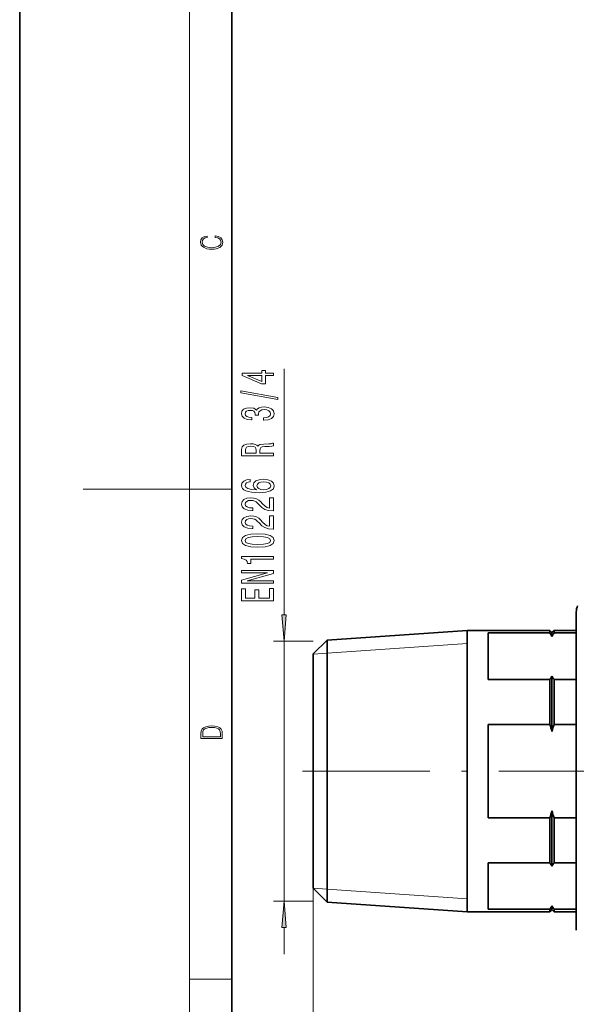
# Model space of a CAD drawing. Extents: x 0 to 210, y 0 to 297.
# Drawn here: x 0 to 52, y 100 to 193 of the extents above; entities that cross this region are included whole.
import ezdxf

# ---------------------------------------------------------------- set-up
doc = ezdxf.new("R2010")
doc.units = 0
doc.linetypes.add('DASHDOT', pattern=[18.5, 12, -3, 0.5, -3])

msp = doc.modelspace()

# ---------------------------------------------------------------- linework, layer by layer
at = {"color": 7, "lineweight": 35}
for p, q in [((0, 297), (0, 0)), ((20, 287), (20, 10)), ((52.482, 136.933), (52.482, 135.097)), ((28.982, 134.276), (42.182, 135.183)), ((42.182, 135.183), (42.182, 128.286)), ((49.982, 135.183), (42.182, 135.183)), ((44.182, 130.561), (44.182, 134.956)), ((49.982, 134.956), (44.182, 134.956)), ((49.982, 135.183), (49.982, 134.956)), ((50.182, 134.983), (49.982, 135.183)), ((50.182, 134.983), (50.382, 135.183)), ((50.182, 134.983), (50.182, 134.633)), ((50.382, 135.183), (50.382, 134.956)), ((52.482, 135.183), (50.382, 135.183)), ((50.382, 134.956), (52.482, 134.956)), ((52.482, 135.097), (52.482, 106.933)), ((27.682, 132.976), (28.982, 134.276)), ((28.982, 134.276), (28.982, 127.851)), ((27.682, 132.976), (27.682, 127.227)), ((50.182, 130.884), (50.182, 128.19)), ((49.982, 130.561), (44.182, 130.561)), ((49.982, 130.561), (49.982, 128.286)), ((50.382, 130.561), (52.482, 130.561)), ((50.382, 130.561), (50.382, 128.286)), ((42.182, 128.286), (42.182, 108.683)), ((49.982, 128.286), (49.982, 126.328)), ((50.182, 128.19), (50.182, 125.682)), ((50.382, 128.286), (50.382, 126.328)), ((27.682, 127.227), (27.682, 110.89)), ((28.982, 127.851), (28.982, 109.59)), ((44.182, 117.539), (44.182, 126.328)), ((49.982, 126.328), (44.182, 126.328)), ((50.382, 126.328), (52.482, 126.328)), ((50.182, 118.184), (50.182, 112.982)), ((49.982, 117.539), (44.182, 117.539)), ((49.982, 117.539), (49.982, 113.305)), ((50.382, 117.539), (50.382, 113.305)), ((50.382, 117.539), (52.482, 117.539)), ((44.182, 108.911), (44.182, 113.305)), ((49.982, 113.305), (44.182, 113.305)), ((50.382, 113.305), (52.482, 113.305)), ((27.682, 110.89), (28.982, 109.59)), ((28.982, 109.59), (42.182, 108.683)), ((49.982, 108.683), (42.182, 108.683)), ((49.982, 108.911), (44.182, 108.911)), ((49.982, 108.911), (49.982, 108.683)), ((50.182, 108.883), (49.982, 108.683)), ((50.182, 109.233), (50.182, 108.883)), ((50.182, 108.883), (50.382, 108.683)), ((50.382, 108.911), (52.482, 108.911)), ((50.382, 108.911), (50.382, 108.683)), ((52.482, 108.683), (50.382, 108.683))]:
    msp.add_line(p, q, dxfattribs=at)
at = {"color": 7, "lineweight": 13}
for p, q in [((16, 291), (16, 6)), ((24.922, 136.677), (24.922, 159.85)), ((16, 148.5), (6, 148.5)), ((16, 148.5), (20, 148.5)), ((27.682, 134.186), (23.922, 134.186)), ((24.922, 109.68), (24.922, 134.186)), ((42.182, 133.958), (28.982, 133.05)), ((28.982, 133.05), (27.682, 132.961)), ((28.982, 110.816), (27.682, 110.905)), ((27.682, 110.89), (27.682, 81.671)), ((42.182, 109.908), (28.982, 110.816)), ((27.682, 109.68), (23.922, 109.68)), ((24.922, 104.68), (24.922, 107.189)), ((16, 102.333), (20, 102.333))]:
    msp.add_line(p, q, dxfattribs=at)
at = {"color": 7, "linetype": 'DASHDOT', "lineweight": 13}
msp.add_line((26.666, 121.933), (190.39, 121.933), dxfattribs=at)
at = {"color": 7, "lineweight": 13}
for points in [[(18.439, 172.235), (18.67, 172.193), (18.842, 172.099), (18.948, 171.959), (18.984, 171.78), (18.926, 171.563), (18.753, 171.4), (18.47, 171.296), (18.086, 171.261), (17.708, 171.296), (17.432, 171.398), (17.262, 171.559), (17.204, 171.776), (17.237, 171.947), (17.332, 172.082), (17.482, 172.176), (17.677, 172.22), (17.677, 172.356), (17.415, 172.306), (17.215, 172.187), (17.087, 172.007), (17.04, 171.776), (17.112, 171.505), (17.198, 171.392), (17.318, 171.296), (17.646, 171.165), (17.855, 171.129), (18.089, 171.119), (18.328, 171.129), (18.536, 171.165), (18.87, 171.294), (19.079, 171.5), (19.148, 171.772), (19.098, 172.012), (18.962, 172.195), (18.74, 172.316), (18.439, 172.37)], [(23.922, 159.212), (23.922, 159.445), (23.178, 159.445), (23.178, 159.702), (22.832, 159.702), (22.832, 159.445), (20.986, 159.445), (20.986, 159.209), (22.798, 158.421), (23.178, 158.421), (23.178, 159.212)], [(22.832, 158.639), (21.488, 159.212), (22.832, 159.212)], [(24.324, 156.953), (24.324, 157.132), (20.839, 157.76), (20.839, 157.578)], [(22.979, 154.993), (23.009, 154.993), (23.424, 155.034), (23.736, 155.156), (23.934, 155.348), (24.008, 155.602), (23.934, 155.872), (23.744, 156.074), (23.442, 156.204), (23.053, 156.251), (22.798, 156.23), (22.59, 156.173), (22.43, 156.08), (22.313, 155.955), (22.08, 156.124), (21.708, 156.183), (21.371, 156.144), (21.116, 156.033), (20.956, 155.851), (20.9, 155.602), (20.969, 155.369), (21.159, 155.19), (21.462, 155.073), (21.864, 155.034), (21.894, 155.034), (21.894, 155.265), (21.617, 155.286), (21.419, 155.353), (21.298, 155.462), (21.254, 155.615), (21.289, 155.75), (21.38, 155.849), (21.527, 155.908), (21.726, 155.932), (21.937, 155.908), (22.08, 155.846), (22.166, 155.737), (22.192, 155.589), (22.188, 155.488), (22.53, 155.488), (22.521, 155.615), (22.56, 155.779), (22.664, 155.901), (22.832, 155.973), (23.053, 155.999), (23.303, 155.971), (23.489, 155.895), (23.606, 155.776), (23.645, 155.618), (23.602, 155.455), (23.472, 155.335), (23.264, 155.26), (22.979, 155.232)], [(23.922, 151.645), (23.922, 151.887), (22.655, 151.887), (22.655, 152.133), (22.668, 152.315), (22.728, 152.429), (22.871, 152.491), (23.126, 152.517), (23.515, 152.53), (23.77, 152.545), (23.922, 152.576), (23.922, 152.849), (23.839, 152.849), (23.718, 152.789), (23.494, 152.768), (23.009, 152.75), (22.651, 152.706), (22.538, 152.646), (22.456, 152.553), (22.348, 152.657), (22.197, 152.729), (22.007, 152.776), (21.777, 152.792), (21.414, 152.755), (21.142, 152.652), (20.978, 152.48), (20.922, 152.247), (20.922, 151.645)], [(21.289, 152.18), (21.315, 152.338), (21.397, 152.449), (21.548, 152.519), (21.786, 152.543), (22.037, 152.517), (22.188, 152.447), (22.266, 152.327), (22.288, 152.164), (22.288, 151.887), (21.289, 151.887)], [(21.73, 149.423), (21.38, 149.374), (21.12, 149.26), (20.956, 149.084), (20.9, 148.855), (20.93, 148.702), (21.012, 148.57), (21.146, 148.453), (21.337, 148.355), (21.574, 148.277), (21.864, 148.22), (22.205, 148.184), (22.59, 148.173), (23.204, 148.215), (23.649, 148.342), (23.917, 148.547), (24.008, 148.827), (23.93, 149.078), (23.727, 149.27), (23.407, 149.395), (23.001, 149.439), (22.59, 149.395), (22.275, 149.276), (22.076, 149.091), (22.007, 148.863), (22.093, 148.617), (22.339, 148.433), (21.864, 148.472), (21.522, 148.555), (21.319, 148.682), (21.25, 148.858), (21.285, 148.988), (21.375, 149.086), (21.527, 149.151), (21.73, 149.185)], [(23.005, 149.187), (23.277, 149.159), (23.485, 149.086), (23.623, 148.97), (23.666, 148.824), (23.623, 148.671), (23.489, 148.555), (23.282, 148.479), (23.009, 148.456), (22.741, 148.482), (22.538, 148.555), (22.409, 148.674), (22.361, 148.835), (22.409, 148.975), (22.534, 149.086), (22.737, 149.159)], [(23.922, 146.457), (23.922, 147.694), (23.55, 147.694), (23.55, 146.716), (23.347, 146.771), (23.178, 146.864), (22.871, 147.152), (22.741, 147.305), (22.556, 147.476), (22.339, 147.598), (22.084, 147.668), (21.795, 147.694), (21.432, 147.65), (21.146, 147.528), (20.965, 147.341), (20.9, 147.1), (20.973, 146.851), (21.177, 146.662), (21.501, 146.54), (21.929, 146.498), (21.989, 146.498), (21.989, 146.734), (21.955, 146.734), (21.661, 146.758), (21.445, 146.828), (21.306, 146.939), (21.259, 147.087), (21.302, 147.237), (21.41, 147.349), (21.579, 147.422), (21.79, 147.448), (21.989, 147.429), (22.158, 147.38), (22.305, 147.297), (22.434, 147.183), (22.573, 147.03), (22.841, 146.776), (23.126, 146.597), (23.472, 146.49), (23.909, 146.457)], [(23.922, 144.745), (23.922, 145.983), (23.55, 145.983), (23.55, 145.005), (23.347, 145.059), (23.178, 145.153), (22.871, 145.44), (22.741, 145.593), (22.556, 145.765), (22.339, 145.887), (22.084, 145.957), (21.795, 145.983), (21.432, 145.938), (21.146, 145.817), (20.965, 145.63), (20.9, 145.389), (20.973, 145.14), (21.177, 144.95), (21.501, 144.828), (21.929, 144.787), (21.989, 144.787), (21.989, 145.023), (21.955, 145.023), (21.661, 145.046), (21.445, 145.116), (21.306, 145.228), (21.259, 145.376), (21.302, 145.526), (21.41, 145.638), (21.579, 145.71), (21.79, 145.736), (21.989, 145.718), (22.158, 145.669), (22.305, 145.586), (22.434, 145.472), (22.573, 145.319), (22.841, 145.064), (23.126, 144.885), (23.472, 144.779), (23.909, 144.745)], [(22.456, 143.042), (23.135, 143.081), (23.619, 143.203), (23.913, 143.397), (24.008, 143.667), (23.913, 143.934), (23.619, 144.128), (23.135, 144.248), (22.456, 144.289), (21.782, 144.248), (21.514, 144.199), (21.293, 144.128), (20.999, 143.934), (20.9, 143.667), (20.999, 143.397), (21.298, 143.203), (21.782, 143.081)], [(22.456, 143.291), (21.933, 143.311), (21.557, 143.376), (21.337, 143.493), (21.259, 143.667), (21.337, 143.838), (21.557, 143.955), (21.933, 144.02), (22.456, 144.04), (22.983, 144.02), (23.36, 143.955), (23.58, 143.838), (23.654, 143.667), (23.58, 143.493), (23.36, 143.376), (22.983, 143.311)], [(23.922, 141.909), (23.922, 142.145), (20.9, 142.145), (20.9, 141.968), (21.164, 141.922), (21.341, 141.828), (21.445, 141.686), (21.479, 141.489), (21.786, 141.489), (21.786, 141.909)], [(23.922, 139.653), (23.922, 139.868), (21.462, 139.868), (23.922, 140.558), (23.922, 140.835), (20.922, 140.835), (20.922, 140.618), (23.381, 140.618), (20.922, 139.935), (20.922, 139.653)], [(23.922, 137.988), (23.922, 139.129), (23.558, 139.129), (23.558, 138.227), (22.543, 138.227), (22.543, 139.031), (22.184, 139.031), (22.184, 138.227), (21.285, 138.227), (21.285, 139.108), (20.922, 139.108), (20.922, 137.988)], [(24.704, 136.677), (24.922, 134.186), (25.139, 136.677)], [(17.093, 125.368), (17.093, 125.016), (19.093, 125.016), (19.093, 125.429), (19.079, 125.683), (19.007, 125.877), (18.867, 126.011), (18.667, 126.111), (18.409, 126.171), (18.089, 126.192), (17.791, 126.171), (17.543, 126.117), (17.346, 126.027), (17.201, 125.909), (17.109, 125.71), (17.093, 125.47)], [(18.929, 125.153), (17.257, 125.153), (17.257, 125.429), (17.271, 125.658), (17.346, 125.833), (17.466, 125.927), (17.63, 125.994), (17.838, 126.036), (18.094, 126.05), (18.361, 126.036), (18.575, 125.994), (18.74, 125.923), (18.854, 125.823), (18.918, 125.66), (18.929, 125.443)], [(25.139, 107.189), (24.922, 109.68), (24.704, 107.189)]]:
    msp.add_lwpolyline(points, close=True, dxfattribs=at)
at = {"color": 7, "lineweight": 35}
for centre, radius, start, end in [((53.982, 136.933), 1.5, 156.75668, 180.00001), ((45.054, 131.68), 5.917, 29.93495, 33.61395), ((55.31, 131.68), 5.917, 146.38605, 150.06505), ((45.054, 133.837), 5.917, 326.38605, 330.06505), ((55.31, 133.837), 5.917, 209.93495, 213.61395), ((34.148, 121.07), 16.684, 16.04493, 18.36719), ((66.216, 121.07), 16.684, 161.63282, 163.95507), ((34.148, 122.796), 16.684, 341.63281, 343.95507), ((66.216, 122.796), 16.684, 196.04493, 198.36718), ((45.054, 110.029), 5.917, 29.93495, 33.61395), ((55.31, 110.029), 5.917, 146.38605, 150.06505), ((45.054, 112.186), 5.917, 326.38605, 330.06505), ((55.31, 112.186), 5.917, 209.93495, 213.61395)]:
    msp.add_arc(centre, radius, start, end, dxfattribs=at)
at = {"color": 7, "lineweight": 13}
for points in [[(24.704, 136.677), (24.922, 134.186), (24.704, 136.677), (25.139, 136.677)], [(25.139, 107.189), (24.922, 109.68), (25.139, 107.189), (24.704, 107.189)]]:
    msp.add_solid(points, dxfattribs=at)

doc.saveas('drawing.dxf')
